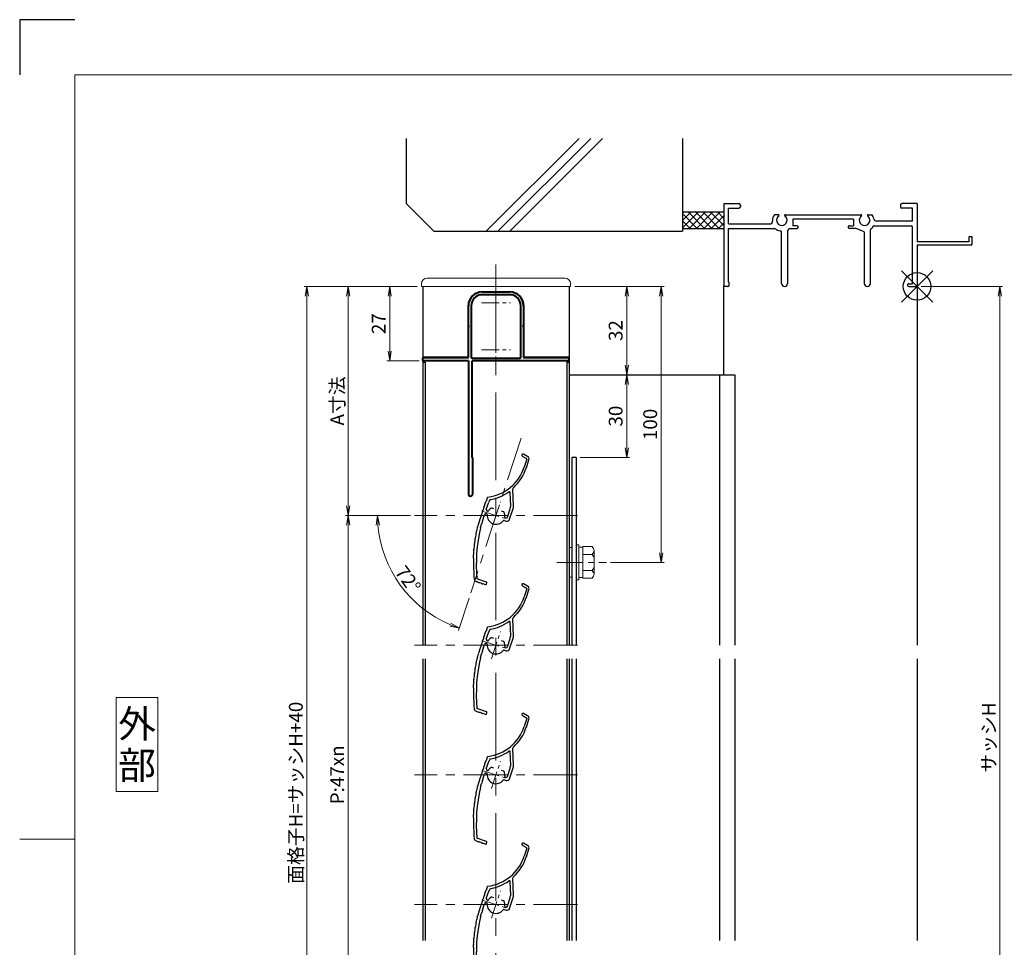
# Model space of a CAD drawing. Units: millimetres. Extents: x 0 to 1830, y 0 to 594.
# Drawn here: x 990 to 1347, y 258 to 594 of the extents above; entities that cross this region are included whole.
import ezdxf
from ezdxf.enums import TextEntityAlignment as Align

# ---------------------------------------------------------------- set-up
doc = ezdxf.new("R2010")
doc.units = ezdxf.units.MM
doc.header["$MEASUREMENT"] = 0
doc.linetypes.add('CENTER', pattern=[50.8, 31.75, -6.35, 6.35, -6.35])
doc.layers.get('Defpoints').update_dxf_attribs({"color": 252})
for name, color, linetype, lineweight in [('bracket', 141, 'Continuous', 25), ('buhin', 152, 'Continuous', 13), ('center', 2, 'CENTER', 13), ('gaikei', 104, 'Continuous', 25), ('katazai', 7, 'Continuous', 40), ('louver3', 3, 'Continuous', 25), ('moji', 7, 'Continuous', 13), ('sassi_sunpou', 211, 'Continuous', 13), ('sunpou', 201, 'Continuous', 13), ('zuwaku', 7, 'Continuous', 13)]:
    doc.layers.add(name, color=color, linetype=linetype, lineweight=lineweight)
doc.layers.add('sassi', color=61, linetype='Continuous')
doc.styles.get("Standard").update_dxf_attribs({"font": 'simplex.shx', "width": 0.8, "bigfont": 'extfont2.shx'})
doc.styles.add('style', font='txt')
doc.dimstyles.get("Standard").update_dxf_attribs({"dimtxt": 5, "dimasz": 3.5, "dimexe": 1, "dimexo": 1.5, "dimgap": 1.5, "dimtad": 1, "dimdsep": 46, "dimtxsty": 'Standard', "dimblk": 'OPEN', "dimcen": 0, "dimclrd": 256, "dimclre": 256, "dimclrt": 256, "dimazin": 2, "dimtfac": 1, "dimtmove": 0, "dimatfit": 3, "dimldrblk": 'OPEN', "dimfxl": 1, "dimtolj": 1, "dimtzin": 0, "dimlwd": -1, "dimlwe": -1, "dimarcsym": 0})
doc.dimstyles.new('standard$2', dxfattribs={"dimtxt": 5, "dimasz": 3.5, "dimexe": 1, "dimexo": 2, "dimgap": 1, "dimtad": 1, "dimdsep": 46, "dimtxsty": 'Standard', "dimblk": 'OPEN', "dimcen": 0, "dimclrd": 256, "dimclre": 256, "dimclrt": 256, "dimazin": 2, "dimtfac": 1, "dimtmove": 0, "dimatfit": 0, "dimldrblk": 'OPEN', "dimfxl": 1, "dimtolj": 1, "dimtzin": 0, "dimlwd": -1, "dimlwe": -1, "dimarcsym": 0})

# ---------------------------------------------------------------- blocks, each defined once
blk = doc.blocks.new('_Open')
at = {"color": 0, "lineweight": -2}
for p, q in [((-1, 0.17), (0, 0)), ((-1, -0.17), (0, 0)), ((0, 0), (-1, 0))]:
    blk.add_line(p, q, dxfattribs=at)
blk = doc.blocks.new('*D1139')
at = {"layer": 'Defpoints', "color": 0}
for p in [(1315, 497.33), (1315, 170.33), (1345, 170.33)]:
    blk.add_point(p, dxfattribs=at)
at = {"layer": 'sassi_sunpou'}
for p, q in [((1316.5, 497.33), (1346, 497.33)), ((1345, 493.83), (1345, 173.83)), ((1316.5, 170.33), (1346, 170.33))]:
    blk.add_line(p, q, dxfattribs=at)
at = {"layer": 'sassi_sunpou', "xscale": 3.5, "yscale": 3.5, "zscale": 3.5}
for p, rotation in [((1345, 497.33), 90), ((1345, 170.33), 270)]:
    blk.add_blockref('_Open', p, dxfattribs=dict(at, rotation=rotation))
at = {"layer": 'sassi_sunpou', "insert": (1341, 333.83), "char_height": 5, "attachment_point": 5, "rotation": 90}
blk.add_mtext('\\A1;サッシH', dxfattribs=at)
blk = doc.blocks.new('*D1140')
at = {"layer": 'Defpoints', "color": 0}
for p in [(1094, 497.33), (1135.5, 497.33), (1135.5, 130.33)]:
    blk.add_point(p, dxfattribs=at)
at = {"layer": 'sunpou'}
for p, q in [((1134, 497.33), (1093, 497.33)), ((1094, 133.83), (1094, 493.83)), ((1134, 130.33), (1093, 130.33))]:
    blk.add_line(p, q, dxfattribs=at)
at = {"layer": 'sunpou', "xscale": 3.5, "yscale": 3.5, "zscale": 3.5}
for p, rotation in [((1094, 497.33), 90), ((1094, 130.33), 270)]:
    blk.add_blockref('_Open', p, dxfattribs=dict(at, rotation=rotation))
at = {"layer": 'sunpou', "insert": (1090, 313.83), "char_height": 5, "attachment_point": 5, "rotation": 90}
blk.add_mtext('\\A1;面格子H=サッシH+40', dxfattribs=at)
blk = doc.blocks.new('*D1141')
at = {"layer": 'Defpoints', "color": 0}
for p in [(1133, 414.33), (1109, 226.33), (1133, 226.33)]:
    blk.add_point(p, dxfattribs=at)
at = {"layer": 'sunpou'}
for p, q in [((1131.5, 414.33), (1108, 414.33)), ((1109, 410.83), (1109, 229.83)), ((1131.5, 226.33), (1108, 226.33))]:
    blk.add_line(p, q, dxfattribs=at)
at = {"layer": 'sunpou', "xscale": 3.5, "yscale": 3.5, "zscale": 3.5}
for p, rotation in [((1109, 414.33), 90), ((1109, 226.33), 270)]:
    blk.add_blockref('_Open', p, dxfattribs=dict(at, rotation=rotation))
at = {"layer": 'sunpou', "insert": (1105, 320.33), "char_height": 5, "attachment_point": 5, "rotation": 90}
blk.add_mtext('\\A1;P:47xn', dxfattribs=at)
blk = doc.blocks.new('*D1159')
at = {"layer": 'Defpoints', "color": 0}
for p in [(1189.5, 497.33), (1189, 465.33), (1209.84, 465.33)]:
    blk.add_point(p, dxfattribs=at)
at = {"layer": 'sunpou'}
for p, q in [((1191, 497.33), (1210.84, 497.33)), ((1209.84, 493.83), (1209.84, 468.83)), ((1190.5, 465.33), (1210.84, 465.33))]:
    blk.add_line(p, q, dxfattribs=at)
at = {"layer": 'sunpou', "xscale": 3.5, "yscale": 3.5, "zscale": 3.5}
for p, rotation in [((1209.84, 497.33), 90), ((1209.84, 465.33), 270)]:
    blk.add_blockref('_Open', p, dxfattribs=dict(at, rotation=rotation))
at = {"layer": 'sunpou', "insert": (1205.84, 481.33), "char_height": 5, "attachment_point": 5, "rotation": 90}
blk.add_mtext('\\A1;32', dxfattribs=at)
blk = doc.blocks.new('*D1160')
at = {"layer": 'Defpoints', "color": 0}
for p in [(1135.5, 497.33), (1124, 470.33), (1136.2, 470.33)]:
    blk.add_point(p, dxfattribs=at)
at = {"layer": 'sunpou'}
for p, q in [((1134, 497.33), (1123, 497.33)), ((1124, 493.83), (1124, 473.83)), ((1134.7, 470.33), (1123, 470.33))]:
    blk.add_line(p, q, dxfattribs=at)
at = {"layer": 'sunpou', "xscale": 3.5, "yscale": 3.5, "zscale": 3.5}
for p, rotation in [((1124, 497.33), 90), ((1124, 470.33), 270)]:
    blk.add_blockref('_Open', p, dxfattribs=dict(at, rotation=rotation))
at = {"layer": 'sunpou', "insert": (1120, 483.83), "char_height": 5, "attachment_point": 5, "rotation": 90}
blk.add_mtext('\\A1;27', dxfattribs=at)
blk = doc.blocks.new('*D1161')
at = {"layer": 'Defpoints', "color": 0}
for p in [(1189.5, 497.33), (1222.35, 497.33), (1202.52, 397.33)]:
    blk.add_point(p, dxfattribs=at)
at = {"layer": 'sunpou'}
for p, q in [((1191, 497.33), (1223.35, 497.33)), ((1222.35, 400.83), (1222.35, 493.83)), ((1204.02, 397.33), (1223.35, 397.33))]:
    blk.add_line(p, q, dxfattribs=at)
at = {"layer": 'sunpou', "xscale": 3.5, "yscale": 3.5, "zscale": 3.5}
for p, rotation in [((1222.35, 497.33), 90), ((1222.35, 397.33), 270)]:
    blk.add_blockref('_Open', p, dxfattribs=dict(at, rotation=rotation))
at = {"layer": 'sunpou', "insert": (1218.35, 447.33), "char_height": 5, "attachment_point": 5, "rotation": 90}
blk.add_mtext('\\A1;100', dxfattribs=at)
blk = doc.blocks.new('*D1162')
at = {"layer": 'Defpoints', "color": 0}
for p in [(1135.5, 497.33), (1109, 414.33), (1133, 414.33)]:
    blk.add_point(p, dxfattribs=at)
at = {"layer": 'sunpou'}
for p, q in [((1134, 497.33), (1108, 497.33)), ((1109, 493.83), (1109, 417.83)), ((1131.5, 414.33), (1108, 414.33))]:
    blk.add_line(p, q, dxfattribs=at)
at = {"layer": 'sunpou', "xscale": 3.5, "yscale": 3.5, "zscale": 3.5}
for p, rotation in [((1109, 497.33), 90), ((1109, 414.33), 270)]:
    blk.add_blockref('_Open', p, dxfattribs=dict(at, rotation=rotation))
at = {"layer": 'sunpou', "insert": (1105, 455.83), "char_height": 5, "attachment_point": 5, "rotation": 90}
blk.add_mtext('\\A1;A寸法', dxfattribs=at)
blk = doc.blocks.new('*D1163')
at = {"layer": 'Defpoints', "color": 0}
for p in [(1171.62, 442.39), (1133, 414.33), (1192, 414.33), (1123.31, 396.89), (1153.38, 386.28)]:
    blk.add_point(p, dxfattribs=at)
at = {"layer": 'sunpou'}
for p, q in [((1131, 414.33), (1118.61, 414.33)), ((1152.77, 384.37), (1148.94, 372.59))]:
    blk.add_line(p, q, dxfattribs=at)
blk.add_arc((1162.5, 414.33), 42.89, 184.6764, 247.3236, dxfattribs=at)
at = {"layer": 'sunpou', "xscale": 3.5, "yscale": 3.5, "zscale": 3.5}
for p, rotation in [((1119.61, 414.33), 92.33817783009803), ((1149.24, 373.54), 339.6618221699026)]:
    blk.add_blockref('_Open', p, dxfattribs=dict(at, rotation=rotation))
at = {"layer": 'sunpou', "insert": (1130.63, 391.18), "char_height": 5, "attachment_point": 5, "rotation": 306}
blk.add_mtext('\\A1;72°', dxfattribs=at)
blk = doc.blocks.new('*D1164')
at = {"layer": 'Defpoints', "color": 0}
for p in [(1189, 465.33), (1191.5, 435.33), (1209.84, 435.33)]:
    blk.add_point(p, dxfattribs=at)
at = {"layer": 'sunpou'}
for p, q in [((1190.5, 465.33), (1210.84, 465.33)), ((1209.84, 461.83), (1209.84, 438.83)), ((1193, 435.33), (1210.84, 435.33))]:
    blk.add_line(p, q, dxfattribs=at)
at = {"layer": 'sunpou', "xscale": 3.5, "yscale": 3.5, "zscale": 3.5}
for p, rotation in [((1209.84, 465.33), 90), ((1209.84, 435.33), 270)]:
    blk.add_blockref('_Open', p, dxfattribs=dict(at, rotation=rotation))
at = {"layer": 'sunpou', "insert": (1205.84, 450.33), "char_height": 5, "attachment_point": 5, "rotation": 90}
blk.add_mtext('\\A1;30', dxfattribs=at)
blk = doc.blocks.new('M6upset_v')
at = {"layer": 'buhin'}
for p, q in [((0, -6.299997), (0, 6.299997)), ((0, 6.299997), (1, 6.299997)), ((1, -6.299997), (1, 6.300003)), ((2.5, 5.500003), (1, 5.500003)), ((2.5, 5.499997), (1, 5.499997)), ((2.5, -5.773499), (2.5, 5.773506)), ((5.889957, 5.773506), (2.5, 5.773506)), ((2.798177, 5.773506), (2.5, 5.773506)), ((5.889957, 5.773506), (6.306624, 5.051818)), ((5.889957, 2.886755), (6.306624, 3.608442)), ((6.221069, 5.200003), (6.306624, 5.051818)), ((6.5, -4.330124), (6.5, 4.33013)), ((5.889957, 2.886755), (2.5, 2.886755)), ((5.889957, 2.886755), (6.293885, 2.187131)), ((5.889957, -2.886748), (2.5, -2.886748)), ((5.889957, -2.886748), (6.293885, -2.187125)), ((5.889957, -2.886748), (6.306624, -3.608436)), ((1, -6.299997), (0, -6.299997)), ((2.5, -5.499997), (1, -5.499997)), ((5.889957, -5.773499), (2.5, -5.773499)), ((5.889957, -5.773499), (6.306624, -5.051812))]:
    blk.add_line(p, q, dxfattribs=at)
for centre, radius, start, end in [((5.056624, 4.33013), 1.443376, 330, 30), ((4.961538, 1.417901), 1.538462, 0, 30), ((4.961538, -1.417894), 1.538462, 330, 0), ((5.056624, -4.330124), 1.443376, 330, 30)]:
    blk.add_arc(centre, radius, start, end, dxfattribs=at)
blk = doc.blocks.new('A$C7BD0644D')
at = {"layer": 'buhin'}
blk.add_lwpolyline([(-1, -5.4), (0, -5.4), (0, 5.4), (-1, 5.4)], close=True, dxfattribs=at)
blk = doc.blocks.new('A$C6C5A6199')
at = {"layer": 'center', "ltscale": 0.3}
blk.add_line((-7.02, 0), (11.02, 0), dxfattribs=at)
at = {"layer": 'sunpou'}
for name, p in [('A$C7BD0644D', (-1.5, 0)), ('M6upset_v', (0, 0))]:
    blk.add_blockref(name, p, dxfattribs=at)
blk = doc.blocks.new('サッシ縦断面_上')
at = {"layer": 'sassi'}
for p, q in [((-70, 30), (-70, 0.2998)), ((-70, 30), (-64.5, 30)), ((-64, 29.5), (-64, 28.84985)), ((-6, 29.5), (-6, 28.84985)), ((0, 30), (-5.5, 30)), ((0, 30), (0, 16.2)), ((-68.3501, 28.34985), (-64.5, 28.34985)), ((-68.3501, 22.6499), (-68.3501, 28.34961)), ((-50.37183, 26), (-51.68726, 26)), ((-47.62842, 26), (-20.37183, 26)), ((-17.62842, 26), (-16.3125, 26)), ((-1.65015, 28.34985), (-5.49976, 28.34985)), ((-1.65015, 23.6499), (-1.65015, 28.34961)), ((-68.3501, 22.6499), (-55.43842, 22.6499)), ((-55.43842, 22.6499), (-53.33594, 22.6499)), ((-45, 24.34985), (-45, 22)), ((-23, 24.34985), (-45, 24.34985)), ((-43.5, 22), (-45, 22)), ((-24.5, 22), (-23, 22)), ((-23, 24.34985), (-23, 22)), ((-15.37939, 22), (-2.15015, 22)), ((-1.65015, 23.6499), (-14.69897, 23.6499)), ((-1.65015, 1), (-1.65015, 21.5)), ((-68.3501, 1.5), (-68.3501, 21)), ((-68.3501, 21), (-55.43842, 21)), ((-55.43842, 21), (-51.6665, 21)), ((-49.1001, 1.09985), (-49.1001, 19.64087)), ((-46.90015, 20), (-46.90015, 1.09985)), ((-45.90015, 21), (-43.5, 21)), ((-22.1001, 21), (-24.49976, 21)), ((-19.09979, 19.79956), (-22.09958, 20.99966)), ((-19.1001, 19.7998), (-19.1001, 1.09985)), ((-16.90015, 1.09985), (-16.90015, 20.4502)), ((0, 15), (0, 0.3)), ((-68.5, 0), (-69.7002, 0)), ((-68.3501, 1.5), (-68, 1.5)), ((-68, 0.5), (-68, 1.5)), ((-3, 1), (-1.65015, 1)), ((-3, 0), (-0.3, 0))]:
    blk.add_line(p, q, dxfattribs=at)
at = {"layer": 'sassi', "lineweight": -3}
for p, q in [((20, 18), (18.8, 18)), ((18.8, 18), (18.8, 16.2)), ((20, 15.3), (20, 18)), ((18.8, 16.2), (0, 16.2)), ((19.7, 15), (0, 15)), ((19.7, 15), (20, 15.3))]:
    blk.add_line(p, q, dxfattribs=at)
at = {"layer": 'sassi'}
for centre, radius, start, end in [((-64.5, 29.5), 0.5, 0, 89.999982), ((-64.5, 28.84985), 0.5, 270.00002, 0), ((-5.5, 29.5), 0.5, 89.999982, 180.00002), ((-5.5, 28.84985), 0.5, 180.00002, 270), ((-49, 24), 3.35002, 143.34387, 184.61488), ((-49, 24), 1.9124, 121.3920322, 58.6237182), ((-50.37183, 25.62402), 0.37577, 1.2886909, 89.999982), ((-47.62842, 25.62402), 0.37598, 89.999982, 178.6702797), ((-19, 24), 1.9124, 121.3920322, 58.6237182), ((-20.37183, 25.62402), 0.37577, 1.2886909, 89.999982), ((-17.62842, 25.62402), 0.37598, 89.999982, 178.6702797), ((-19, 24), 3.34985, 8.592501, 36.656106), ((-53.33594, 23.6499), 1, 270.00002, 4.620766), ((-43.5, 21.5), 0.5, 270.00002, 89.999982), ((-24.5, 21.5), 0.5, 89.999982, 270), ((-19, 24), 3.90011, 306.21857, 325.37381), ((-15.37939, 21.5), 0.5, 89.999982, 145.38626), ((-14.69897, 24.6499), 0.99999, 188.59302, 270.00002), ((-2.15015, 21.5), 0.5, 0, 89.999982), ((-51.6665, 20.5), 0.49977, 52.682253, 89.999982), ((-49, 24), 3.90026, 232.6997, 262.16049), ((-49.6001, 19.64087), 0.5, 0, 82.170563), ((-45.90015, 20), 1, 89.999982, 180.00002), ((-16.40015, 20.4502), 0.49993, 126.22075, 180.00002), ((-69.7002, 0.2998), 0.2998, 180.00002, 270), ((-68.5, 0.5), 0.5, 270.00002, 0), ((-48, 1.09985), 1.1001, 180.00002, 0.00001), ((-18, 1.09985), 1.1001, 180.00002, 0.00001), ((-3, 0.5), 0.5, 89.999982, 270), ((-0.3, 0.3), 0.3, 270, 0)]:
    blk.add_arc(centre, radius, start, end, dxfattribs=at)
blk = doc.blocks.new('躯体縦断面_上')
at = {"layer": 'sassi'}
h = blk.add_hatch(dxfattribs=at)
h.set_pattern_fill('ANSI37', color=256, scale=15, style=0)
h.set_pattern_definition([(45, (-143.6056, -1989.9656), (-1.3258252, 1.3258252), []), (135, (-143.6056, -1989.9656), (-1.3258252, -1.3258252), [])])
h.paths.add_polyline_path([(-70, 27), (-84.999998, 27), (-84.999998, 21), (-70, 21)])
for p, q in [((-184.999998, 53.62662), (-184.999998, 30)), ((-156.028963, 20), (-122.402342, 53.62662)), ((-151.786322, 20), (-118.159702, 53.62662)), ((-147.543682, 20), (-113.917061, 53.62662)), ((-84.999998, 53.62662), (-84.999998, 20)), ((-184.999998, 30), (-174.999998, 20)), ((-84.999998, 27), (-69.999998, 27)), ((-174.999998, 20), (-84.999998, 20)), ((-84.999998, 21), (-69.999998, 21))]:
    blk.add_line(p, q, dxfattribs=at)
blk = doc.blocks.new('H-26820')
at = {"layer": 'center', "ltscale": 0.2}
for p, q in [((0, -5.25), (0, 5.25)), ((-5.25, 0), (5.25, 0)), ((0, -11.75), (0, -22.25)), ((-5.25, -17), (5.25, -17))]:
    blk.add_line(p, q, dxfattribs=at)
at = {"layer": 'katazai'}
for p, q in [((-5, 4), (5, 4)), ((5, 3), (-5, 3)), ((-10, -8.2), (-10, -1)), ((-9, -1), (-9, -19.5)), ((9, -19.5), (9, -1)), ((10, -1), (10, -8.2)), ((-10, -8.2), (-9.7, -8.5)), ((-10, -8.8), (-9.7, -8.5)), ((-10, -19.8), (-10, -8.8)), ((10, -8.2), (9.7, -8.5)), ((10, -8.8), (9.7, -8.5)), ((10, -8.8), (10, -19.8)), ((-26.5, -20.8), (-26.5, -20)), ((-26.3, -19.8), (-10, -19.8)), ((-10, -21), (-26.3, -21)), ((-10, -21), (-10, -69.25)), ((26.3, -21), (-8.65, -21)), ((-8.65, -56), (-8.65, -21)), ((-8.5, -20), (8.5, -20)), ((10, -19.8), (26.3, -19.8)), ((26.5, -20.8), (26.5, -20)), ((-8.5, -56.15), (-8.5, -69.25))]:
    blk.add_line(p, q, dxfattribs=at)
for centre, radius, start, end in [((-5, -1), 5, 90, 180), ((5, -1), 5, 0, 90), ((-5, -1), 4, 90, 180), ((5, -1), 4, 0, 90), ((-26.3, -20), 0.2, 90, 180), ((-26.3, -20.8), 0.2, 180, 270), ((-8.5, -19.5), 0.5, 180, 270), ((8.5, -19.5), 0.5, 270, 0), ((26.3, -20), 0.2, 360, 90), ((26.3, -20.8), 0.2, 270, 0), ((-8.65, -56.15), 0.15, 0, 90), ((-9.25, -69.25), 0.75, 180, 0)]:
    blk.add_arc(centre, radius, start, end, dxfattribs=at)
blk = doc.blocks.new('H-27609_k')
at = {"layer": 'center', "ltscale": 0.2}
for p, q in [((-1.61, -4.95), (1.61, 4.95)), ((-4.95, 1.61), (4.95, -1.61))]:
    blk.add_line(p, q, dxfattribs=at)
at = {"layer": 'louver3'}
for p, q in [((9.54, 21.51), (11.07, 20.7)), ((11.45, 21.4), (9.92, 22.22)), ((11.17, 20.46), (10.23, 17.56)), ((10.99, 17.32), (11.93, 20.21)), ((5.35, 3.45), (5.18, 8.31)), ((6.36, 3.26), (6.13, 9.68)), ((-3.17, 6.44), (-3.61, 5.06)), ((-3.5, 2.19), (-2.62, 4.88)), ((-2.28, 5.62), (-2.44, 5.1)), ((-4.88, -2.07), (-4.11, 0.29)), ((-3.48, 0.61), (-3.4, 0.58)), ((-3.09, 1.53), (-3.17, 1.56)), ((-0.74, 2.45), (-1.51, 2.7)), ((2.81, 1.29), (2.03, 1.55)), ((4.12, -0.6), (5.08, 2.38)), ((4.91, -1.39), (6.31, 2.92)), ((5.26, 3.24), (5.07, 2.66)), ((-5.64, -4.43), (-5.22, -3.11)), ((-5.04, -2.89), (-4.86, -2.35)), ((2.91, -1.79), (3.65, -2.03)), ((3.49, -0.92), (3.36, -0.88)), ((-7.2, -23.95), (-7.11, -23.98)), ((-3.42, -24.12), (-6.89, -23)), ((-4.25, -24.9), (-3.73, -25.07)), ((-3.48, -24.95), (-3.29, -24.38))]:
    blk.add_line(p, q, dxfattribs=at)
for centre, radius, start, end in [((9.73, 21.86), 0.4, 62, 242), ((10.98, 20.52), 1, 342, 62), ((10.98, 20.52), 0.2, 342, 62), ((-4.99, 22.51), 16, 277.4325, 342), ((-4.99, 22.51), 16.8, 312.2102, 342), ((-4.99, 22.51), 17, 279.7177, 304.789), ((4.88, 8.3), 0.3, 2, 124.789), ((6.63, 9.69), 0.5, 132.2102, 182), ((-6.51, 4.43), 2.56, 326.8107, 357.1893), ((-3.65, 4.29), 0.3, 146.8107, 177.1893), ((-6.05, 5.86), 2.56, 326.8107, 342), ((-2.88, 6.34), 0.3, 97.4325, 162), ((-2.43, 4.82), 0.2, 120.5904, 162), ((-2.63, 5.17), 0.2, 300.5904, 342), ((-2.09, 5.55), 0.2, 99.7177, 162), ((-7.9, 0.15), 2.56, 326.8107, 357.1893), ((-5.04, 0.01), 0.3, 146.8107, 177.1893), ((-7.44, 1.58), 2.56, 326.8107, 357.1893), ((-4.58, 1.44), 0.3, 146.8107, 177.1893), ((-6.98, 3), 2.56, 326.8107, 357.1893), ((-4.12, 2.86), 0.3, 146.8107, 177.1893), ((-3.64, 0.13), 0.5, 72, 162), ((-3.02, 2.03), 0.5, 162, 252), ((-3.49, 0.29), 0.3, 355.213, 72), ((0, 0), 3.2, 175.213, 323.6823), ((-2.99, 1.81), 0.3, 252, 328.787), ((0, 0), 3.2, 123.6335, 148.787), ((-1.61, 2.41), 0.3, 72, 123.6335), ((2.72, 1.01), 0.3, 20.3665, 72), ((0, 0), 3.2, 350.2132, 20.3665), ((5.26, 2.6), 0.2, 162, 203.4096), ((4.89, 2.44), 0.2, 342, 23.4096), ((5.45, 3.18), 0.2, 138.2914, 162), ((5.15, 3.45), 0.2, 318.2914, 2), ((5.36, 3.23), 1, 342, 2), ((-8.17, -2.82), 1.9, 324.9108, 359.3263), ((-5.97, -2.84), 0.3, 146.8107, 179.3263), ((-8.37, -1.28), 2.56, 326.8107, 357.1893), ((-5.51, -1.42), 0.3, 146.8107, 177.1893), ((-5.03, -3.17), 0.2, 120.5904, 162), ((-5.23, -2.83), 0.2, 300.5904, 342), ((-4.69, -2.13), 0.2, 162, 203.4096), ((-5.05, -2.29), 0.2, 342, 23.4096), ((2.82, -2.07), 0.3, 72, 143.6823), ((3.45, -0.59), 0.3, 170.2132, 252), ((3.64, -0.45), 0.5, 252, 342), ((3.96, -1.08), 1, 252, 342), ((-12.64, -6.23), 5.5, 340.0087, 359.9913), ((51.86, -17.61), 59, 167.0929, 185.2414), ((-6.64, -6.23), 0.5, 158.0087, 179.9913), ((-12.2, -3.99), 5.5, 338.0087, 357.9913), ((-6.21, -4.2), 0.5, 144.9108, 177.9913), ((-13.27, -10.76), 5.5, 344.0087, 3.9913), ((-7.29, -10.34), 0.5, 162.0087, 183.9913), ((-12.99, -8.49), 5.5, 342.0087, 1.9913), ((-7, -8.28), 0.5, 160.0087, 181.9913), ((-13.47, -13.04), 5.5, 346.0087, 5.9913), ((-7.51, -12.41), 0.5, 164.0087, 185.9913), ((-7.65, -14.49), 0.5, 166.0087, 187.9913), ((-13.59, -15.32), 5.5, 358, 7.9913), ((51.86, -17.61), 60, 178, 185.2414), ((-6.89, -23), 1, 185.2414, 252), ((-7.9, -26.41), 2.56, 56.8107, 72), ((-6.33, -24.02), 0.3, 236.8107, 267.1893), ((-6.47, -26.88), 2.56, 56.8107, 87.1893), ((-4.91, -24.48), 0.3, 236.8107, 267.1893), ((-5.05, -27.34), 2.56, 72, 87.1893), ((-3.67, -24.88), 0.2, 252, 342), ((-3.48, -24.31), 0.2, 342, 72)]:
    blk.add_arc(centre, radius, start, end, dxfattribs=at)
blk = doc.blocks.new('3KP10527')
at = {"layer": 'buhin'}
for p, q in [((25, 9), (-25, 9)), ((-27, 7), (-27, 6)), ((-27, 6), (27, 6)), ((-26.5, 6), (-26.5, -19.5)), ((-5, 4.1), (5, 4.1)), ((26.5, -19.5), (26.5, 6)), ((27, 6), (27, 7)), ((-10.2, -19.5), (-10.2, -1.1)), ((10.2, -1.1), (10.2, -19.5)), ((-26.5, -19.5), (-10.2, -19.5)), ((10.2, -19.5), (26.5, -19.5))]:
    blk.add_line(p, q, dxfattribs=at)
for centre, radius, start, end in [((-25, 7), 2, 90, 180), ((25, 7), 2, 0, 90), ((-5, -1.1), 5.2, 90, 180), ((5, -1.1), 5.2, 360, 90)]:
    blk.add_arc(centre, radius, start, end, dxfattribs=at)
blk = doc.blocks.new('A$C1A732B3D')
at = {"layer": 'Defpoints'}
for p, q in [((5.66, -5.66), (-5.66, 5.66)), ((-5.66, -5.66), (5.66, 5.66))]:
    blk.add_line(p, q, dxfattribs=at)
blk.add_circle((0, 0), 5, dxfattribs=at)
blk = doc.blocks.new('A-3_p')
at = {"layer": 'Defpoints'}
blk.add_blockref('A$C1A732B3D', (325, 497.33), dxfattribs=at)

msp = doc.modelspace()

# ---------------------------------------------------------------- linework, layer by layer
at = {"layer": 'bracket'}
for p, q in [((1188.999998, 465.3324094), (1249, 465.3324094)), ((1243.5, 465.3324094), (1243.5, 367.3324014)), ((1249, 465.3324094), (1249, 367.3324014)), ((1190, 435.3324094), (1190, 367.3323964)), ((1191.5, 435.3324094), (1190, 435.3324094)), ((1191.5, 435.3324094), (1191.5, 367.3323964)), ((1190, 362.3324014), (1190, 260.33518474)), ((1191.5, 362.3324014), (1191.5, 260.33518474)), ((1243.5, 362.3324014), (1243.5, 260.33518974)), ((1249, 362.3324014), (1249, 260.33518974))]:
    msp.add_line(p, q, dxfattribs=at)
at = {"layer": 'center'}
msp.add_line((1162.49999798, 122.33239618), (1162.49999936, 505.33239618), dxfattribs=at)
at = {"layer": 'center', "ltscale": 0.5}
for p, q in [((1171.61600036, 442.3885634), (1153.38399769, 386.27622894)), ((1191.99999903, 414.33239618), (1132.99999903, 414.33239618)), ((1191.99999937, 367.33239618), (1132.99999937, 367.33239618)), ((1191.99999867, 320.33239618), (1132.99999867, 320.33239618)), ((1191.99999937, 273.33239618), (1132.99999937, 273.33239618))]:
    msp.add_line(p, q, dxfattribs=at)
at = {"layer": 'Defpoints', "color": 252}
msp.add_lwpolyline([(1010, 594), (990, 594), (990, 574)], dxfattribs=at)
at = {"layer": 'gaikei'}
for p, q in [((1135.999998, 497.3324014), (1135.999998, 367.33238818)), ((1188.999998, 497.3324014), (1188.999998, 367.33238818)), ((1135.999998, 469.83240158), (1136.799998, 469.83240158)), ((1136.799998, 469.83240158), (1136.799998, 367.33238818)), ((1188.199998, 469.83240158), (1188.199998, 367.33238818)), ((1188.199998, 469.83240158), (1188.999998, 469.83240158)), ((1135.999998, 362.3324014), (1135.999998, 260.33238818)), ((1136.799998, 362.3324014), (1136.799998, 260.33238818)), ((1188.199998, 362.3324014), (1188.199998, 260.33238818)), ((1188.999998, 362.3324014), (1188.999998, 260.33238818))]:
    msp.add_line(p, q, dxfattribs=at)
at = {"layer": 'sassi'}
for p, q in [((1244.9999966, 465.3324094), (1244.999993, 497.63220129)), ((1244.9999966, 465.3324014), (1244.999993, 497.63220129)), ((1314.999998, 497.6324014), (1314.999998, 367.3324014)), ((1314.999998, 362.3324014), (1314.999998, 260.33518974))]:
    msp.add_line(p, q, dxfattribs=at)
at = {"layer": 'zuwaku'}
msp.add_line((1010, 297), (990, 297), dxfattribs=at)
for points in [[(1010, 574), (1810, 574), (1810, 20), (1010, 20)], [(1025, 314.3324014), (1040, 314.3324014), (1040, 348.3324014), (1025, 348.3324014)]]:
    msp.add_lwpolyline(points, close=True, dxfattribs=at)

# ---------------------------------------------------------------- block references
at = {"layer": 'sunpou'}
for name, p in [('躯体縦断面_上', (1314.999998, 497.3324014)), ('サッシ縦断面_上', (1314.999998, 497.3324014)), ('A-3_p', (990, 0)), ('3KP10527', (1162.49999931, 491.33239618)), ('H-26820', (1162.49999931, 491.33239618)), ('H-27609_k', (1162.49999837, 414.33239618)), ('A$C6C5A6199', (1191.5, 397.3324079)), ('H-27609_k', (1162.49999837, 367.33239618)), ('H-27609_k', (1162.49999837, 320.33239618)), ('H-27609_k', (1162.49999837, 273.33239618))]:
    msp.add_blockref(name, p, dxfattribs=at)

# ---------------------------------------------------------------- texts
at = {"layer": 'moji', "style": 'style'}
for s, p in [('外', (1032.5, 338.8324014)), ('部', (1032.5, 323.8324014))]:
    msp.add_text(s, height=10, dxfattribs=at).set_placement(p, align=Align.MIDDLE_CENTER)

# ---------------------------------------------------------------- dimensions: what is measured, and where the dimension line sits
at = {"layer": 'sassi_sunpou'}
dim = msp.add_linear_dim(base=(1344.999998, 170.3324014), p1=(1314.999998, 497.3324014), p2=(1314.999998, 170.3324014), angle=90, text='サッシH', dimstyle='Standard', override={"dimtxt": 5}, dxfattribs=at)
dim.commit()
dim.dimension.update_dxf_attribs({"geometry": '*D1139', "text_midpoint": (1340.999998, 333.8324014)})
at = {"layer": 'sunpou'}
for base, p1, p2, text, picture, middle in [((1093.999998, 497.33239618), (1135.499998, 130.33239618), (1135.499998, 497.33239618), '面格子H=サッシH+40', '*D1140', (1089.999998, 313.83239618)), ((1108.999998, 414.33239618), (1135.499998, 497.33239618), (1132.99999903, 414.33239618), 'A寸法', '*D1162', (1104.999998, 455.83239618)), ((1108.999998, 226.33239618), (1132.99999903, 414.33239618), (1132.99999937, 226.33239618), 'P:47xn', '*D1141', (1104.999998, 320.33239618))]:
    dim = msp.add_linear_dim(base=base, p1=p1, p2=p2, angle=90, text=text, dimstyle='Standard', override={"dimtxt": 5}, dxfattribs=at)
    dim.commit()
    dim.dimension.update_dxf_attribs({"geometry": picture, "text_midpoint": middle})
for base, p1, p2, override, picture, middle in [((1123.9999979988, 470.3323961822), (1135.4999979988, 497.3323961812), (1136.1999979988, 470.3323961822), {"dimtxt": 5, "dimdec": 8}, '*D1160', (1119.9999979988, 483.8323961817)), ((1222.34615039, 497.33239818), (1202.5187105, 397.3324094), (1189.499998, 497.33239818), {"dimtxt": 5}, '*D1161', (1218.34615039, 447.33240379))]:
    dim = msp.add_linear_dim(base=base, p1=p1, p2=p2, angle=90, dimstyle='Standard', override=override, dxfattribs=at)
    dim.commit()
    dim.dimension.update_dxf_attribs({"geometry": picture, "text_midpoint": middle})
for base, p1, p2, picture, middle in [((1209.83970025, 465.3324094), (1189.499998, 497.33239618), (1188.999998, 465.3324094), '*D1159', (1205.83970025, 481.33240279)), ((1209.83970025, 435.3324094), (1189, 465.3324094), (1191.5, 435.3324094), '*D1164', (1205.83970025, 450.3324094))]:
    dim = msp.add_linear_dim(base=base, p1=p1, p2=p2, angle=90, dimstyle='Standard', dxfattribs=at)
    dim.commit()
    dim.dimension.update_dxf_attribs({"geometry": picture, "text_midpoint": middle})
dim = msp.add_angular_dim_2l(base=(1123.31373547, 396.88554757), line1=((1171.61600036, 442.3885634), (1153.38399769, 386.27622894)), line2=((1191.99999902, 414.33239618), (1132.99999902, 414.33239618)), dimstyle='standard$2', dxfattribs=at)
dim.commit()
dim.dimension.update_dxf_attribs({"geometry": '*D1163', "text_midpoint": (1130.62901262, 391.17676914)})

doc.saveas('drawing.dxf')
